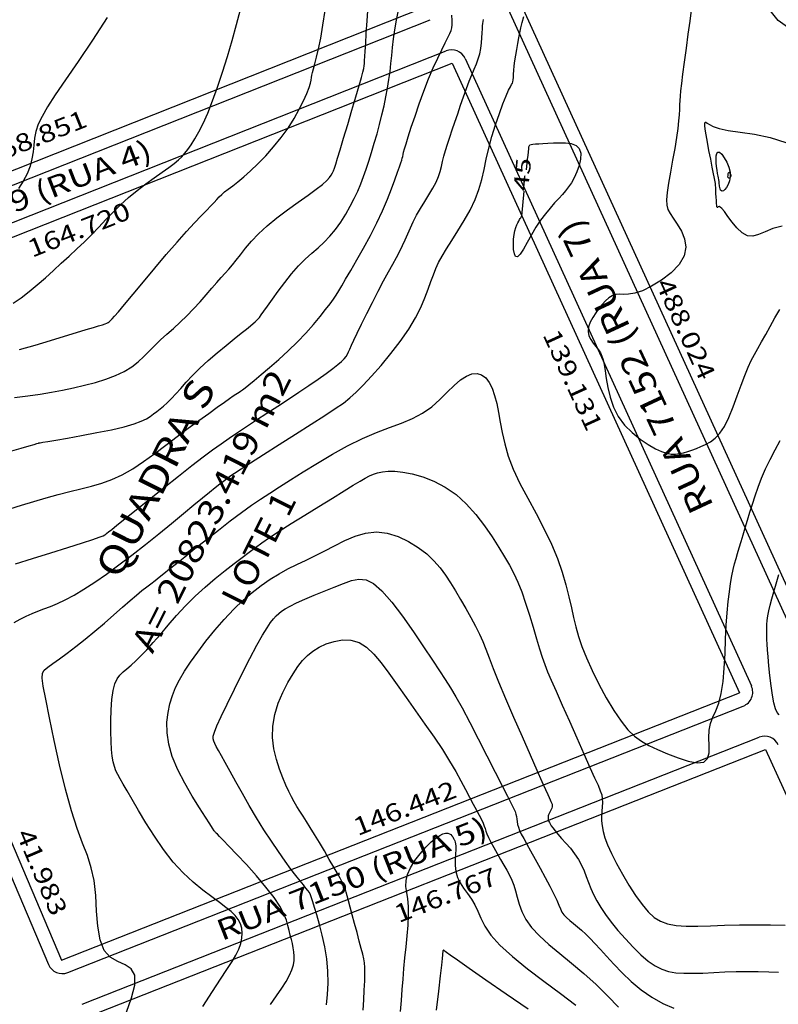
# Model space of a CAD drawing. Units: metres. Extents: x 186724 to 196474, y 1658184 to 1664325.
# Drawn here: x 187819 to 187972, y 1663742 to 1663940 of the extents above; entities that cross this region are included whole.
import ezdxf
from ezdxf.enums import TextEntityAlignment as Align

# ---------------------------------------------------------------- set-up
doc = ezdxf.new("R2010")
doc.units = ezdxf.units.M
doc.header["$MEASUREMENT"] = 0
for name, color, linetype in [('CURVAS', 7, 'Continuous'), ('MEDIDAS', 7, 'Continuous'), ('MF', 7, 'Continuous'), ('NQUADRAS', 7, 'Continuous'), ('NRUAS', 7, 'Continuous'), ('URB', 7, 'Continuous')]:
    doc.layers.add(name, color=color, linetype=linetype)
doc.styles.add('ITALICC', font='italicc')
doc.styles.add('ROMANS', font='romans')

# ---------------------------------------------------------------- blocks, each defined once
blk = doc.blocks.new('BLOCO262134')
at = {"layer": 'CURVAS', "color": 251, "linetype": 'Continuous', "flags": 128}
for points in [[(187818.057272, 1663883.363575), (187819.664545, 1663884.459108), (187821.27698, 1663885.710164), (187822.890815, 1663887.073468), (187824.502285, 1663888.505744), (187826.107627, 1663889.963718), (187827.702375, 1663891.412768), (187829.279246, 1663892.852892), (187830.830251, 1663894.292741), (187832.347403, 1663895.740967), (187833.822715, 1663897.206222), (187835.255611, 1663898.6934), (187836.675162, 1663900.192367), (187838.117851, 1663901.689231), (187839.620161, 1663903.1701), (187841.218575, 1663904.621084), (187842.928786, 1663906.026174), (187844.683337, 1663907.360904), (187846.393983, 1663908.598692), (187847.972476, 1663909.712954), (187849.330572, 1663910.677109), (187850.407505, 1663911.480422), (187851.25243, 1663912.175555), (187851.941986, 1663912.831019), (187852.55281, 1663913.515324), (187853.161537, 1663914.29698), (187853.831149, 1663915.240782), (187854.570001, 1663916.396659), (187855.372791, 1663917.810826), (187856.234218, 1663919.529497), (187857.14898, 1663921.598885), (187858.109171, 1663924.043978), (187859.096476, 1663926.804855), (187860.089972, 1663929.80037), (187861.06874, 1663932.949376), (187862.011858, 1663936.170726), (187862.902076, 1663939.376429), (187863.736829, 1663942.451115)], [(187836.955963, 1663940.786651), (187833.961424, 1663936.230506), (187831.074841, 1663931.980744), (187828.526034, 1663928.267489), (187826.494535, 1663925.257811), (187824.958726, 1663922.866577), (187823.846699, 1663920.945604), (187823.08655, 1663919.346706), (187822.606371, 1663917.9217), (187822.330612, 1663916.544002), (187822.169149, 1663915.173439), (187822.028214, 1663913.791435), (187821.814039, 1663912.379418), (187821.432857, 1663910.918815), (187820.819786, 1663909.404679), (187820.025492, 1663907.886582), (187819.129527, 1663906.427721)], [(187819.339077, 1663874.091702), (187822.468347, 1663874.971415), (187825.524981, 1663875.882187), (187828.349081, 1663876.751304), (187830.780752, 1663877.506051), (187832.700377, 1663878.091408), (187834.149462, 1663878.523137), (187835.209791, 1663878.834693), (187835.96315, 1663879.059531), (187836.491326, 1663879.231108), (187836.867554, 1663879.377942), (187837.130879, 1663879.508805), (187837.311793, 1663879.627533), (187837.440792, 1663879.737961), (187837.54837, 1663879.843926), (187837.677609, 1663879.970815), (187837.921936, 1663880.230228), (187838.387367, 1663880.75532), (187839.179917, 1663881.679243), (187840.405602, 1663883.135151), (187842.124344, 1663885.197149), (187844.211691, 1663887.703149), (187846.497099, 1663890.432017), (187848.810023, 1663893.162616), (187850.979919, 1663895.67381), (187852.868442, 1663897.790271), (187854.466041, 1663899.519895), (187855.795368, 1663900.916383), (187856.879071, 1663902.033437), (187857.7398, 1663902.924761), (187858.408448, 1663903.643003), (187858.948876, 1663904.236603), (187859.433188, 1663904.752948), (187859.933487, 1663905.239426), (187860.521879, 1663905.743423), (187861.257946, 1663906.310562), (187862.151196, 1663906.979402), (187863.198617, 1663907.786738), (187864.397198, 1663908.769366), (187865.743926, 1663909.964081), (187867.225197, 1663911.393208), (187868.785031, 1663913.021199), (187870.35686, 1663914.798034), (187871.874111, 1663916.673697), (187873.270215, 1663918.598169), (187874.489599, 1663920.517846), (187875.520689, 1663922.364782), (187876.362908, 1663924.067446), (187877.015682, 1663925.554307), (187877.478435, 1663926.753833), (187877.760521, 1663927.625024), (187877.911017, 1663928.249009), (187877.988931, 1663928.737446), (187878.053272, 1663929.201997), (187878.163046, 1663929.75432), (187878.364273, 1663930.497556), (187878.651027, 1663931.500769), (187879.004391, 1663932.8245), (187879.405449, 1663934.529294), (187879.835286, 1663936.675694), (187880.274803, 1663939.2809), (187880.704169, 1663942.188739)], [(187818.291187, 1663864.408355), (187821.000385, 1663864.739038), (187823.467296, 1663865.099277), (187825.765413, 1663865.492363), (187827.968233, 1663865.921588), (187830.149251, 1663866.390241), (187832.358517, 1663866.903275), (187834.552313, 1663867.47229), (187836.66348, 1663868.110545), (187838.624854, 1663868.831299), (187840.369276, 1663869.647813), (187841.853486, 1663870.567279), (187843.129838, 1663871.572614), (187844.274586, 1663872.640668), (187845.363988, 1663873.748291), (187846.474297, 1663874.872332), (187847.665304, 1663875.99695), (187848.93093, 1663877.135532), (187850.248629, 1663878.308774), (187851.595856, 1663879.537371), (187852.950067, 1663880.842019), (187854.288141, 1663882.229925), (187855.58466, 1663883.654338), (187856.813632, 1663885.055019), (187857.949062, 1663886.371727), (187858.964957, 1663887.544223), (187859.847591, 1663888.535306), (187860.6323, 1663889.399932), (187861.366685, 1663890.216096), (187862.098348, 1663891.061794), (187862.874891, 1663892.015021), (187863.743527, 1663893.136114), (187864.749912, 1663894.414777), (187865.939315, 1663895.823057), (187867.357001, 1663897.333), (187869.04824, 1663898.916653), (187871.024363, 1663900.540769), (187873.16096, 1663902.15093), (187875.299684, 1663903.687426), (187877.28219, 1663905.090544), (187878.95013, 1663906.300575), (187880.186316, 1663907.275452), (187881.038179, 1663908.043684), (187881.594309, 1663908.651424), (187881.943292, 1663909.144827), (187882.173719, 1663909.570045), (187882.366909, 1663909.988824), (187882.575118, 1663910.525271), (187882.843331, 1663911.319085), (187883.216534, 1663912.509966), (187883.739715, 1663914.237612), (187884.43675, 1663916.572234), (187885.247079, 1663919.306088), (187886.08903, 1663922.161939), (187886.880933, 1663924.862556), (187887.541119, 1663927.130704), (187888.008719, 1663928.763335), (187888.30608, 1663929.854136), (187888.476354, 1663930.570978), (187888.562691, 1663931.081733), (187888.608241, 1663931.554272), (187888.650233, 1663932.143575), (187888.702209, 1663932.953064), (187888.771791, 1663934.073265), (187888.8666, 1663935.59471), (187888.994256, 1663937.607926), (187889.156652, 1663940.161916), (187889.332771, 1663943.139566)], [(187817.275804, 1663853.577764), (187819.610538, 1663854.242375), (187821.237387, 1663854.707259), (187822.25542, 1663854.999594), (187822.813569, 1663855.161401), (187823.060765, 1663855.234701), (187823.145941, 1663855.261514), (187823.219998, 1663855.28151), (187823.441718, 1663855.324944), (187823.971851, 1663855.419721), (187824.971148, 1663855.593745), (187826.60036, 1663855.874918), (187828.944577, 1663856.280644), (187831.78625, 1663856.786321), (187834.832166, 1663857.356846), (187837.789115, 1663857.957115), (187840.363886, 1663858.552026), (187842.335165, 1663859.113686), (187843.76923, 1663859.643057), (187844.804253, 1663860.148311), (187845.57841, 1663860.63762), (187846.229873, 1663861.119156), (187846.875557, 1663861.605081), (187847.54734, 1663862.123509), (187848.255839, 1663862.706545), (187849.01167, 1663863.386292), (187849.825452, 1663864.194856), (187850.711284, 1663865.156472), (187851.697199, 1663866.263915), (187852.814712, 1663867.502089), (187854.095336, 1663868.855901), (187855.570588, 1663870.310257), (187857.247112, 1663871.840192), (187859.032073, 1663873.381263), (187860.807769, 1663874.859156), (187862.456496, 1663876.199556), (187863.86055, 1663877.328148), (187864.933015, 1663878.192352), (187865.710124, 1663878.826507), (187866.258898, 1663879.286688), (187866.646357, 1663879.628968), (187866.939523, 1663879.90942), (187867.203861, 1663880.18764), (187867.498623, 1663880.537315), (187867.881506, 1663881.035651), (187868.410208, 1663881.759859), (187869.142427, 1663882.787146), (187870.115836, 1663884.16026), (187871.288019, 1663885.784108), (187872.596538, 1663887.529134), (187873.978952, 1663889.265785), (187875.372824, 1663890.864505), (187876.726403, 1663892.232398), (187878.030704, 1663893.423198), (187879.287432, 1663894.527296), (187880.498291, 1663895.635083), (187881.664986, 1663896.836952), (187882.786586, 1663898.199311), (187883.851622, 1663899.692636), (187884.845988, 1663901.263423), (187885.75558, 1663902.858164), (187886.566292, 1663904.423355), (187887.270929, 1663905.921757), (187887.889941, 1663907.38121), (187888.450687, 1663908.84582), (187888.980525, 1663910.359696), (187889.506816, 1663911.966944), (187890.049717, 1663913.697936), (187890.600591, 1663915.528098), (187891.143597, 1663917.419119), (187891.662897, 1663919.332687), (187892.142652, 1663921.230493), (187892.569948, 1663923.080844), (187892.943573, 1663924.878531), (187893.265242, 1663926.624963), (187893.536666, 1663928.321549), (187893.759562, 1663929.969697), (187893.93989, 1663931.577239), (187894.100611, 1663933.177686), (187894.268934, 1663934.810974), (187894.472067, 1663936.517035), (187894.737218, 1663938.335804), (187895.080478, 1663940.284107), (187895.473457, 1663942.286345)], [(187817.368681, 1663842.060267), (187819.723837, 1663842.796873), (187822.166198, 1663843.541224), (187824.636861, 1663844.267395), (187827.076921, 1663844.94946), (187829.427474, 1663845.561492), (187831.646846, 1663846.09512), (187833.762294, 1663846.612184), (187835.818303, 1663847.192079), (187837.859361, 1663847.914197), (187839.929955, 1663848.857934), (187842.064183, 1663850.077698), (187844.25458, 1663851.527955), (187846.483296, 1663853.13819), (187848.732476, 1663854.837884), (187850.984269, 1663856.55652), (187853.211309, 1663858.227645), (187855.348179, 1663859.801072), (187857.31995, 1663861.230679), (187859.051692, 1663862.470342), (187860.468475, 1663863.473941), (187861.521149, 1663864.212747), (187862.263684, 1663864.727617), (187862.775826, 1663865.076802), (187863.137325, 1663865.318553), (187863.427929, 1663865.511122), (187863.726304, 1663865.713551), (187864.106788, 1663865.988044), (187864.642637, 1663866.397598), (187865.407107, 1663867.005206), (187866.473455, 1663867.873866), (187867.884915, 1663869.044763), (187869.564632, 1663870.471852), (187871.405729, 1663872.087278), (187873.30133, 1663873.823185), (187875.144558, 1663875.611719), (187876.843611, 1663877.38748), (187878.366987, 1663879.094883), (187879.698261, 1663880.680802), (187880.821004, 1663882.092108), (187881.718792, 1663883.275672), (187882.395697, 1663884.212493), (187882.937793, 1663885.020083), (187883.451655, 1663885.850077), (187884.043857, 1663886.854115), (187884.820973, 1663888.183834), (187885.85669, 1663889.946767), (187887.093143, 1663892.074038), (187888.439581, 1663894.452662), (187889.805252, 1663896.969659), (187891.099402, 1663899.512045), (187892.246904, 1663901.975205), (187893.235121, 1663904.28799), (187894.067038, 1663906.387619), (187894.745641, 1663908.211308), (187895.273916, 1663909.696276), (187895.659141, 1663910.804122), (187895.925758, 1663911.593976), (187896.102501, 1663912.149351), (187896.218103, 1663912.553758), (187896.301299, 1663912.89071), (187896.382255, 1663913.246523), (187896.49686, 1663913.718737), (187896.68244, 1663914.407694), (187896.976318, 1663915.413737), (187897.415816, 1663916.837211), (187898.025482, 1663918.736326), (187898.778754, 1663921.000767), (187899.636294, 1663923.478089), (187900.558765, 1663926.015843), (187901.506827, 1663928.461583), (187902.442261, 1663930.685665), (187903.331322, 1663932.649649), (187904.141385, 1663934.337899), (187904.839821, 1663935.734779), (187905.394005, 1663936.824653), (187905.78217, 1663937.616434), (187906.025981, 1663938.217245), (187906.157965, 1663938.758758), (187906.210647, 1663939.372646), (187906.216553, 1663940.190581), (187906.205036, 1663941.302906)], [(187818.495802, 1663831.014843), (187821.932912, 1663832.078305), (187825.574956, 1663833.209735), (187829.04107, 1663834.294337), (187831.950389, 1663835.217313), (187834.016973, 1663835.892508), (187835.334571, 1663836.348319), (187836.091852, 1663836.641784), (187836.477489, 1663836.829942), (187836.680151, 1663836.96983), (187836.880063, 1663837.127255), (187837.223658, 1663837.403095), (187837.848921, 1663837.906999), (187838.89384, 1663838.748615), (187840.496399, 1663840.037591), (187842.73245, 1663841.833179), (187845.429297, 1663843.993047), (187848.352109, 1663846.324467), (187851.266055, 1663848.634713), (187853.936304, 1663850.731056), (187856.189564, 1663852.469868), (187858.098703, 1663853.903918), (187859.798129, 1663855.135076), (187861.422246, 1663856.265211), (187863.105464, 1663857.396191), (187864.951961, 1663858.609382), (187866.94501, 1663859.90413), (187869.037657, 1663861.259281), (187871.182949, 1663862.653678), (187873.33393, 1663864.066165), (187875.441494, 1663865.472371), (187877.447924, 1663866.835062), (187879.293353, 1663868.113792), (187880.917911, 1663869.268112), (187882.26173, 1663870.257575), (187883.285146, 1663871.056111), (187884.029318, 1663871.695169), (187884.555612, 1663872.220573), (187884.925391, 1663872.67815), (187885.200019, 1663873.113727), (187885.43986, 1663873.579584), (187885.701264, 1663874.153833), (187886.03958, 1663874.921036), (187886.510157, 1663875.96576), (187887.168343, 1663877.37257), (187888.047603, 1663879.186576), (187889.093867, 1663881.295075), (187890.23118, 1663883.545906), (187891.383587, 1663885.786911), (187892.475135, 1663887.865931), (187893.445225, 1663889.666614), (187894.294696, 1663891.215845), (187895.03974, 1663892.576311), (187895.696552, 1663893.810705), (187896.281327, 1663894.981717), (187896.81361, 1663896.143895), (187897.326352, 1663897.319224), (187897.855852, 1663898.521548), (187898.438414, 1663899.764711), (187899.110338, 1663901.062556), (187899.89132, 1663902.419943), (187900.734634, 1663903.805799), (187901.576947, 1663905.180066), (187902.354929, 1663906.502686), (187903.005247, 1663907.733604), (187903.484141, 1663908.847381), (187903.826133, 1663909.877061), (187904.085317, 1663910.870309), (187904.315788, 1663911.874789), (187904.571639, 1663912.938164), (187904.896253, 1663914.100063), (187905.290175, 1663915.367973), (187905.743238, 1663916.741345), (187906.245276, 1663918.21963), (187906.786121, 1663919.802278), (187907.35524, 1663921.478608), (187907.940622, 1663923.197399), (187908.529891, 1663924.897297), (187909.110666, 1663926.516947), (187909.670571, 1663927.994997), (187910.197598, 1663929.289423), (187910.68122, 1663930.435528), (187911.111279, 1663931.487945), (187911.477618, 1663932.501309), (187911.770082, 1663933.530253), (187911.982949, 1663934.610917), (187912.128252, 1663935.70546), (187912.222459, 1663936.757549), (187912.28204, 1663937.710849), (187912.323464, 1663938.509025), (187912.361417, 1663939.117495), (187912.403462, 1663939.588678), (187912.455379, 1663939.996747), (187912.522949, 1663940.415873)], [(187818.211791, 1663819.173376), (187819.475318, 1663819.867338), (187820.669727, 1663820.463705), (187821.8335, 1663820.987301), (187823.005115, 1663821.462951), (187824.222689, 1663821.920933), (187825.522874, 1663822.413329), (187826.941961, 1663822.997675), (187828.516239, 1663823.731506), (187830.281998, 1663824.672357), (187832.264788, 1663825.863823), (187834.44721, 1663827.293739), (187836.801126, 1663828.935998), (187839.298397, 1663830.764494), (187841.910885, 1663832.75312), (187844.599547, 1663834.8649), (187847.281714, 1663837.019372), (187849.863815, 1663839.125204), (187852.252277, 1663841.091063), (187854.353525, 1663842.825619), (187856.098037, 1663844.259912), (187857.512484, 1663845.41448), (187858.647585, 1663846.332236), (187859.55406, 1663847.056092), (187860.28263, 1663847.628959), (187860.905696, 1663848.106454), (187861.582395, 1663848.595011), (187862.493542, 1663849.213769), (187863.819955, 1663850.081866), (187865.742452, 1663851.318442), (187868.362021, 1663852.991671), (187871.460326, 1663854.965881), (187874.739205, 1663857.054434), (187877.900493, 1663859.070696), (187880.646026, 1663860.82803), (187882.762907, 1663862.201226), (187884.379308, 1663863.310783), (187885.708668, 1663864.338624), (187886.964426, 1663865.466675), (187888.360021, 1663866.87686), (187890.049698, 1663868.699967), (187891.950927, 1663870.862237), (187893.921985, 1663873.238775), (187895.821147, 1663875.704686), (187897.506689, 1663878.135074), (187898.870543, 1663880.424051), (187899.939254, 1663882.54176), (187900.773021, 1663884.47735), (187901.432045, 1663886.219971), (187901.976525, 1663887.758773), (187902.466558, 1663889.10114), (187902.961825, 1663890.327405), (187903.521903, 1663891.536133), (187904.20637, 1663892.825892), (187905.074803, 1663894.29525), (187906.159428, 1663896.014195), (187907.383069, 1663897.938412), (187908.641197, 1663899.995008), (187909.829285, 1663902.11109), (187910.842803, 1663904.213765), (187911.608992, 1663906.250743), (187912.182166, 1663908.252151), (187912.648405, 1663910.268717), (187913.093791, 1663912.35117), (187913.604406, 1663914.55024), (187914.241823, 1663916.884749), (187914.969582, 1663919.245896), (187915.726714, 1663921.492975), (187916.452253, 1663923.48528), (187917.08523, 1663925.082103), (187917.578498, 1663926.188132), (187917.940199, 1663926.889632), (187918.192295, 1663927.318262), (187918.356748, 1663927.605681), (187918.455519, 1663927.883549), (187918.510321, 1663928.262183), (187918.541862, 1663928.766542), (187918.570599, 1663929.400242), (187918.616991, 1663930.166901), (187918.701496, 1663931.070134), (187918.838474, 1663932.105055), (187919.017904, 1663933.232757), (187919.223669, 1663934.405827), (187919.439651, 1663935.576855), (187919.649733, 1663936.698429), (187919.846312, 1663937.743076), (187920.055846, 1663938.763081), (187920.313308, 1663939.830668), (187920.653671, 1663941.018062)], [(187954.26369, 1663942.276012), (187953.981377, 1663940.101534), (187953.627842, 1663937.463094), (187953.243894, 1663934.627327), (187952.870346, 1663931.860868), (187952.548007, 1663929.430355), (187952.308083, 1663927.535207), (187952.143364, 1663926.105991), (187952.037033, 1663925.006058), (187951.972277, 1663924.09876), (187951.932279, 1663923.247447), (187951.89871, 1663922.328372), (187951.847177, 1663921.269382), (187951.751775, 1663920.011228), (187951.586597, 1663918.494658), (187951.325737, 1663916.66042), (187950.957186, 1663914.488897), (187950.524534, 1663912.119003), (187950.085267, 1663909.729284), (187949.696874, 1663907.498288), (187949.416841, 1663905.604562), (187949.294701, 1663904.170667), (187949.348158, 1663903.095223), (187949.586963, 1663902.220866), (187950.020865, 1663901.39023), (187950.659615, 1663900.44595), (187951.477942, 1663899.26572), (187952.310505, 1663897.867461), (187952.956941, 1663896.304154), (187953.216889, 1663894.628779), (187952.889987, 1663892.894318), (187951.848053, 1663891.15936), (187950.251622, 1663889.504936), (187948.33341, 1663888.017685), (187946.32613, 1663886.784248), (187944.462498, 1663885.891265), (187942.924691, 1663885.389748), (187941.692736, 1663885.188198), (187940.696125, 1663885.159487), (187939.864348, 1663885.17649), (187939.126894, 1663885.112077), (187938.424069, 1663884.864776), (187937.739428, 1663884.435717), (187937.067342, 1663883.851685), (187936.402182, 1663883.139465), (187935.738318, 1663882.32584), (187935.080714, 1663881.437787), (187934.476712, 1663880.503043), (187933.984247, 1663879.549539), (187933.661255, 1663878.605205), (187933.565671, 1663877.697971), (187933.732246, 1663876.850287), (187934.102986, 1663876.062685), (187934.596713, 1663875.330219), (187935.132247, 1663874.647942), (187935.62841, 1663874.010907), (187936.022327, 1663873.40186), (187936.32434, 1663872.754318), (187936.563096, 1663871.989494), (187936.767242, 1663871.028597), (187936.965424, 1663869.792839), (187937.192249, 1663868.234489), (187937.506168, 1663866.430057), (187937.971592, 1663864.487109), (187938.652932, 1663862.513213), (187939.6146, 1663860.615936), (187940.890475, 1663858.887602), (187942.392322, 1663857.359561), (187944.001374, 1663856.04792), (187945.598863, 1663854.968784), (187947.066023, 1663854.138261), (187948.313034, 1663853.563363), (187949.36587, 1663853.214728), (187950.279449, 1663853.053902), (187951.108694, 1663853.042428), (187951.908523, 1663853.141853), (187952.724646, 1663853.318559), (187953.565931, 1663853.558292), (187954.432036, 1663853.851633), (187955.322616, 1663854.189167), (187956.23733, 1663854.561477), (187957.1741, 1663854.975205), (187958.123918, 1663855.50123), (187959.07604, 1663856.226487), (187960.019723, 1663857.237915), (187960.944224, 1663858.62245), (187961.839764, 1663860.424495), (187962.700428, 1663862.51832), (187963.521264, 1663864.735661), (187964.29732, 1663866.908256), (187965.023645, 1663868.867839), (187965.700765, 1663870.494232), (187966.351117, 1663871.859592), (187967.002617, 1663873.084161), (187967.683178, 1663874.288181), (187968.420717, 1663875.591894), (187969.236863, 1663877.083275), (187970.128109, 1663878.72124), (187971.084661, 1663880.432436), (187972.096727, 1663882.143514)], [(187975.678458, 1663937.368325), (187971.723279, 1663940.187944), (187969.88125, 1663942.586532)], [(187840.786585, 1663740.866616), (187841.834654, 1663743.757226), (187842.454613, 1663746.316665), (187842.466201, 1663748.305759), (187841.762749, 1663749.580827), (187840.53194, 1663750.380146), (187839.03505, 1663751.037484), (187837.53335, 1663751.88661), (187836.288117, 1663753.261291), (187835.490584, 1663755.396089), (187835.051838, 1663758.128744), (187834.812924, 1663761.197792), (187834.614889, 1663764.341766), (187834.29878, 1663767.299203), (187833.740421, 1663769.898119), (187832.954743, 1663772.324468), (187831.991453, 1663774.853685), (187830.90026, 1663777.761207), (187829.730871, 1663781.322468), (187828.534084, 1663785.694402), (187827.365051, 1663790.559926), (187826.280015, 1663795.483455), (187825.335217, 1663800.029403), (187824.586899, 1663803.762184), (187824.085029, 1663806.36798), (187823.854475, 1663808.020034), (187823.91383, 1663809.013359), (187824.281689, 1663809.642966), (187824.976644, 1663810.203867), (187826.005074, 1663810.939159), (187827.32449, 1663811.884285), (187828.88019, 1663813.022772), (187830.617469, 1663814.338151), (187832.481625, 1663815.813948), (187834.415814, 1663817.42249), (187836.354627, 1663819.091295), (187838.230519, 1663820.736677), (187839.97594, 1663822.274951), (187841.523344, 1663823.622434), (187842.82613, 1663824.719872), (187843.921487, 1663825.605748), (187844.867552, 1663826.342978), (187845.72246, 1663826.994478), (187846.544348, 1663827.623164), (187847.393907, 1663828.290335), (187848.34205, 1663829.050831), (187849.462243, 1663829.957874), (187850.827955, 1663831.064686), (187852.512651, 1663832.424492), (187854.554754, 1663834.061993), (187856.852497, 1663835.88781), (187859.269069, 1663837.784045), (187861.667659, 1663839.632799), (187863.911455, 1663841.316173), (187865.909439, 1663842.754108), (187867.753771, 1663844.017915), (187869.582405, 1663845.216741), (187871.533294, 1663846.459737), (187873.744393, 1663847.856053), (187876.311056, 1663849.476837), (187879.158238, 1663851.241231), (187882.168294, 1663853.030375), (187885.223581, 1663854.725412), (187888.206454, 1663856.20748), (187891.018374, 1663857.397718), (187893.637226, 1663858.37724), (187896.059999, 1663859.267159), (187898.283683, 1663860.188587), (187900.305267, 1663861.262635), (187902.126767, 1663862.568881), (187903.770298, 1663864.020755), (187905.263001, 1663865.490153), (187906.632017, 1663866.848971), (187907.904487, 1663867.969104), (187909.101246, 1663868.745418), (187910.217903, 1663869.164654), (187911.243763, 1663869.236523), (187912.168128, 1663868.970735), (187912.980303, 1663868.377001), (187913.674185, 1663867.469656), (187914.262043, 1663866.28153), (187914.760742, 1663864.850077), (187915.187143, 1663863.21275), (187915.558111, 1663861.407003), (187915.901281, 1663859.461083), (187916.287377, 1663857.366409), (187916.797896, 1663855.10519), (187917.514335, 1663852.659639), (187918.51819, 1663850.011966), (187919.85502, 1663847.159167), (187921.426621, 1663844.157385), (187923.098853, 1663841.077545), (187924.737573, 1663837.990576), (187926.20864, 1663834.967405), (187927.408623, 1663832.06999), (187928.356935, 1663829.324419), (187929.103697, 1663826.747812), (187929.699034, 1663824.357288), (187930.193067, 1663822.169968), (187930.638586, 1663820.180923), (187931.099049, 1663818.297037), (187931.64058, 1663816.40315), (187932.329301, 1663814.384097), (187933.231339, 1663812.124716), (187934.388275, 1663809.558976), (187935.743535, 1663806.817369), (187937.216002, 1663804.079522), (187938.724561, 1663801.525059), (187940.188094, 1663799.333603), (187941.553594, 1663797.633321), (187942.880484, 1663796.346542), (187944.256294, 1663795.344133), (187945.768555, 1663794.496966), (187947.504797, 1663793.675908), (187949.506152, 1663792.797377), (187951.628157, 1663791.959979), (187953.679948, 1663791.307868), (187955.470663, 1663790.985197), (187956.809439, 1663791.136121), (187957.568157, 1663791.85275), (187957.869675, 1663793.019021), (187957.899593, 1663794.466829), (187957.843514, 1663796.028067), (187957.887036, 1663797.53463), (187958.169612, 1663798.870915), (187958.646091, 1663800.13133), (187959.22517, 1663801.462788), (187959.815549, 1663803.012201), (187960.325925, 1663804.926481), (187960.687693, 1663807.300827), (187960.923028, 1663810.023596), (187961.0768, 1663812.931431), (187961.193879, 1663815.860975), (187961.319136, 1663818.648872), (187961.48807, 1663821.162162), (187961.698687, 1663823.389468), (187961.939627, 1663825.349812), (187962.199524, 1663827.062213), (187962.467015, 1663828.545692), (187962.734022, 1663829.827442), (187963.005595, 1663830.967347), (187963.290071, 1663832.033466), (187963.595786, 1663833.093855), (187963.931077, 1663834.216574), (187964.302156, 1663835.455446), (187964.70675, 1663836.807368), (187965.140461, 1663838.255001), (187965.598892, 1663839.781008), (187966.077648, 1663841.368052), (187966.577073, 1663843.002487), (187967.116482, 1663844.685445), (187967.719932, 1663846.421745), (187968.41148, 1663848.216211), (187969.215183, 1663850.073665), (187970.140383, 1663851.988344), (187971.13756, 1663853.912148), (187972.142476, 1663855.786392)], [(187959.158835, 1663907.456519), (187958.509055, 1663910.695242), (187958.186544, 1663912.321473), (187957.847299, 1663914.06558), (187957.528722, 1663915.75858), (187957.268216, 1663917.231489), (187957.095969, 1663918.350584), (187957.013321, 1663919.123193), (187957.0144, 1663919.591902), (187957.093331, 1663919.7993), (187957.244243, 1663919.787975), (187957.483615, 1663919.601867), (187957.917347, 1663919.290325), (187958.673688, 1663918.904051), (187959.880891, 1663918.493745), (187961.667206, 1663918.110109), (187964.100712, 1663917.769491), (187967.008791, 1663917.350827), (187970.15865, 1663916.6987), (187973.317499, 1663915.657695)], [(187972.562926, 1663898.897874), (187970.690625, 1663898.3737), (187969.136024, 1663897.745819), (187967.81821, 1663897.184232), (187966.656268, 1663896.858944), (187965.569283, 1663896.939958), (187964.496535, 1663897.536541), (187963.458084, 1663898.51501), (187962.494183, 1663899.680946), (187961.645088, 1663900.839931), (187960.95105, 1663901.797543), (187960.439617, 1663902.406532), (187960.087497, 1663902.708316), (187959.858692, 1663902.791481), (187959.717202, 1663902.744612), (187959.627029, 1663902.656296), (187959.557632, 1663902.604933), (187959.500313, 1663902.628187), (187959.451829, 1663902.753537), (187959.408941, 1663903.008461), (187959.368406, 1663903.420438), (187959.32784, 1663903.99981), (187959.288271, 1663904.688367), (187959.251582, 1663905.410764), (187959.219657, 1663906.091654), (187959.194379, 1663906.655692), (187959.177034, 1663907.046496), (187959.166513, 1663907.28354), (187959.16111, 1663907.405266), (187959.15912, 1663907.450112), (187959.158835, 1663907.456519), (187959.158835, 1663907.456519)], [(187856.149664, 1663742.015022), (187858.069464, 1663745.04258), (187859.685188, 1663747.50072), (187860.990735, 1663749.458815), (187862.019746, 1663751.035736), (187862.805864, 1663752.350353), (187863.382729, 1663753.521534), (187863.779052, 1663754.646255), (187864.003823, 1663755.733906), (187864.061098, 1663756.771985), (187863.954937, 1663757.747988), (187863.689398, 1663758.64941), (187863.263595, 1663759.474267), (187862.656873, 1663760.262649), (187861.843632, 1663761.065165), (187860.798274, 1663761.932423), (187859.495199, 1663762.915031), (187857.924687, 1663764.061336), (187856.140534, 1663765.410624), (187854.212413, 1663766.99992), (187852.209999, 1663768.866248), (187850.202965, 1663771.046632), (187848.256186, 1663773.543402), (187846.415334, 1663776.220111), (187844.721285, 1663778.905619), (187843.21491, 1663781.428786), (187841.937084, 1663783.61847), (187840.914858, 1663785.350193), (187840.119993, 1663786.686122), (187839.510431, 1663787.735087), (187839.044112, 1663788.605916), (187838.678975, 1663789.40744), (187838.379353, 1663790.241328), (187838.135145, 1663791.180616), (187837.942639, 1663792.291181), (187837.798126, 1663793.638899), (187837.697896, 1663795.289648), (187837.641153, 1663797.270331), (187837.638757, 1663799.451964), (187837.704485, 1663801.66659), (187837.852112, 1663803.74625), (187838.095412, 1663805.522988), (187838.445274, 1663806.876185), (187838.901035, 1663807.874578), (187839.459143, 1663808.634244), (187840.11605, 1663809.271259), (187840.868204, 1663809.901698), (187841.714113, 1663810.626714), (187842.660524, 1663811.487758), (187843.71624, 1663812.511357), (187844.890065, 1663813.724038), (187846.190804, 1663815.152327), (187847.624732, 1663816.806947), (187849.188021, 1663818.635401), (187850.874312, 1663820.569386), (187852.677247, 1663822.5406), (187854.590471, 1663824.48074), (187856.595486, 1663826.329247), (187858.625243, 1663828.056519), (187860.600552, 1663829.640697), (187862.442226, 1663831.059923), (187864.071074, 1663832.292337), (187865.449556, 1663833.337216), (187866.706717, 1663834.278375), (187868.013249, 1663835.220765), (187869.539846, 1663836.269337), (187871.457199, 1663837.529043), (187873.869204, 1663839.064883), (187876.612559, 1663840.782054), (187879.457168, 1663842.545804), (187882.17293, 1663844.22138), (187884.529748, 1663845.674029), (187886.35788, 1663846.802065), (187887.72901, 1663847.636068), (187888.775179, 1663848.239685), (187889.62843, 1663848.676562), (187890.420802, 1663849.010346), (187891.270219, 1663849.289137), (187892.238128, 1663849.498858), (187893.371859, 1663849.609883), (187894.718741, 1663849.592589), (187896.326105, 1663849.41735), (187898.218044, 1663849.052726), (187900.325718, 1663848.460002), (187902.557054, 1663847.59865), (187904.819975, 1663846.428137), (187907.022407, 1663844.907933), (187909.085948, 1663843.026657), (187910.986883, 1663840.889519), (187912.715173, 1663838.630879), (187914.260774, 1663836.385097), (187915.613647, 1663834.286533), (187916.772521, 1663832.42672), (187917.771203, 1663830.725884), (187918.652273, 1663829.061423), (187919.458311, 1663827.310737), (187920.231895, 1663825.351224), (187921.005088, 1663823.106302), (187921.767884, 1663820.683451), (187922.499761, 1663818.236173), (187923.180197, 1663815.917965), (187923.788668, 1663813.882328), (187924.321415, 1663812.219236), (187924.84172, 1663810.764566), (187925.429629, 1663809.290672), (187926.165186, 1663807.569904), (187927.128436, 1663805.374616), (187928.36551, 1663802.563079), (187929.786877, 1663799.337242), (187931.269091, 1663795.984972), (187932.688707, 1663792.794137), (187933.922279, 1663790.052604), (187934.873816, 1663787.973355), (187935.557148, 1663786.469832), (187936.013558, 1663785.380588), (187936.284329, 1663784.544178), (187936.410747, 1663783.799158), (187936.433642, 1663783.012327), (187936.392036, 1663782.163465), (187936.324501, 1663781.260598), (187936.269607, 1663780.31175), (187936.265925, 1663779.324947), (187936.351087, 1663778.297421), (187936.558978, 1663777.183236), (187936.922544, 1663775.925665), (187937.474732, 1663774.467977), (187938.248488, 1663772.753445), (187939.259163, 1663770.758502), (187940.45173, 1663768.592224), (187941.753566, 1663766.396849), (187943.092048, 1663764.314615), (187944.394552, 1663762.487759), (187945.615754, 1663761.027483), (187946.819517, 1663759.920846), (187948.097003, 1663759.12387), (187949.539374, 1663758.592577), (187951.23779, 1663758.282989), (187953.261219, 1663758.15023), (187955.589843, 1663758.145826), (187958.181649, 1663758.220405), (187960.994626, 1663758.324597), (187963.98676, 1663758.409027), (187967.098367, 1663758.435279), (187970.199076, 1663758.408748), (187973.140841, 1663758.345781)], [(187971.915463, 1663800.608393), (187971.575944, 1663801.105349), (187971.226832, 1663801.872075), (187970.890531, 1663803.015212), (187970.58585, 1663804.594761), (187970.317222, 1663806.484179), (187970.085488, 1663808.510282), (187969.891489, 1663810.499887), (187969.736064, 1663812.279813), (187969.61907, 1663813.719254), (187969.536424, 1663814.856925), (187969.483058, 1663815.773913), (187969.453905, 1663816.551311), (187969.443897, 1663817.270208), (187969.450887, 1663818.001388), (187969.484411, 1663818.774409), (187969.556925, 1663819.608519), (187969.680885, 1663820.52297), (187969.868749, 1663821.537012), (187970.130533, 1663822.67022), (187970.466505, 1663823.943479), (187970.874492, 1663825.377998), (187971.352321, 1663826.994988), (187971.897821, 1663828.815657)], [(187921.183727, 1663910.192898), (187921.332506, 1663911.618418), (187921.406914, 1663912.328873), (187921.486189, 1663913.0814), (187921.562292, 1663913.796658), (187921.627183, 1663914.395307), (187921.680478, 1663914.817966), (187921.752414, 1663915.08511), (187921.880884, 1663915.237171), (187922.103782, 1663915.314587), (187922.459001, 1663915.357791), (187922.976641, 1663915.400268), (187923.655632, 1663915.447695), (187924.487113, 1663915.498802), (187925.462221, 1663915.552316), (187926.572093, 1663915.606964), (187927.791566, 1663915.650431), (187929.030271, 1663915.626229), (187930.181537, 1663915.466827), (187931.138695, 1663915.104695), (187931.795075, 1663914.4723), (187932.075422, 1663913.531796), (187932.030156, 1663912.364077), (187931.741113, 1663911.079718), (187931.290129, 1663909.789297), (187930.759039, 1663908.603392), (187930.212725, 1663907.603136), (187929.648252, 1663906.751895), (187929.045732, 1663905.983591), (187928.385275, 1663905.232148), (187927.646993, 1663904.431488), (187926.818917, 1663903.525646), (187925.920764, 1663902.499107), (187924.980169, 1663901.346467), (187924.024771, 1663900.062324), (187923.082204, 1663898.641273), (187922.179007, 1663897.105104), (187921.337317, 1663895.584374), (187920.578171, 1663894.236836), (187919.922608, 1663893.220238), (187919.391665, 1663892.692331), (187919.000292, 1663892.75771), (187918.73908, 1663893.308339), (187918.592532, 1663894.183029), (187918.545153, 1663895.220589), (187918.581446, 1663896.259827), (187918.685529, 1663897.169154), (187918.839983, 1663897.935383), (187919.027006, 1663898.574928), (187919.228795, 1663899.104204), (187919.427545, 1663899.539623), (187919.608188, 1663899.896111), (187919.766591, 1663900.182631), (187919.901353, 1663900.406657), (187920.011076, 1663900.575663), (187920.094359, 1663900.697124), (187920.150964, 1663900.778603), (187920.185299, 1663900.828024), (187920.20293, 1663900.853403), (187920.209426, 1663900.862753), (187920.210354, 1663900.864089), (187920.210354, 1663900.864089)], [(187959.894278, 1663907.825506), (187959.677931, 1663908.909249), (187959.572147, 1663909.480506), (187959.463733, 1663910.141076), (187959.366631, 1663910.859644), (187959.294782, 1663911.604892), (187959.26322, 1663912.338141), (187959.291349, 1663912.991264), (187959.399664, 1663913.488772), (187959.608663, 1663913.755176), (187959.93884, 1663913.714986), (187960.394425, 1663913.320497), (187960.91457, 1663912.635137), (187961.422162, 1663911.750118), (187961.840087, 1663910.756653), (187962.091229, 1663909.745952), (187962.121504, 1663908.797995), (187961.968941, 1663907.947827), (187961.694598, 1663907.219258), (187961.359532, 1663906.6361), (187961.024802, 1663906.222166), (187960.740219, 1663905.991923), (187960.510612, 1663905.922473), (187960.329561, 1663905.981573), (187960.190649, 1663906.136984), (187960.087457, 1663906.356462), (187960.013754, 1663906.609944), (187959.964061, 1663906.876073), (187959.933087, 1663907.135672), (187959.915539, 1663907.369562), (187959.906126, 1663907.558564), (187959.900345, 1663907.688832), (187959.896838, 1663907.767847), (187959.895037, 1663907.808422), (187959.894373, 1663907.823371), (187959.894278, 1663907.825506), (187959.894278, 1663907.825506)], [(187961.646507, 1663908.70507), (187961.670594, 1663909.097635), (187961.688237, 1663909.284165), (187961.716971, 1663909.465493), (187961.760709, 1663909.611277), (187961.823361, 1663909.691175), (187961.906015, 1663909.683539), (187961.998463, 1663909.601488), (187962.087674, 1663909.466836), (187962.160617, 1663909.301397), (187962.204263, 1663909.126983), (187962.209266, 1663908.962715), (187962.181025, 1663908.816932), (187962.128629, 1663908.695283), (187962.061163, 1663908.603416), (187961.987713, 1663908.546977), (187961.916186, 1663908.528865), (187961.849768, 1663908.540981), (187961.790463, 1663908.572474), (187961.740279, 1663908.612495), (187961.70122, 1663908.650196), (187961.67452, 1663908.676975), (187961.658325, 1663908.693218), (187961.650009, 1663908.701558), (187961.646945, 1663908.704631), (187961.646507, 1663908.70507), (187961.646507, 1663908.70507)], [(187920.210354, 1663900.864089), (187920.734026, 1663905.882962)], [(187869.730278, 1663742.413297), (187870.9417, 1663744.165245), (187871.993189, 1663745.70331), (187872.868388, 1663747.059791), (187873.550944, 1663748.266985), (187874.03207, 1663749.355438), (187874.333261, 1663750.348694), (187874.483583, 1663751.268547), (187874.5121, 1663752.13679), (187874.447878, 1663752.975217), (187874.3178, 1663753.804108), (187874.140025, 1663754.637701), (187873.930532, 1663755.488721), (187873.705297, 1663756.369891), (187873.4803, 1663757.293937), (187873.251854, 1663758.281037), (187872.937619, 1663759.381179), (187872.435593, 1663760.651803), (187871.643771, 1663762.150351), (187870.460151, 1663763.934263), (187868.833045, 1663766.021841), (187866.912026, 1663768.274836), (187864.896986, 1663770.51586), (187862.987813, 1663772.567522), (187861.384397, 1663774.252435), (187860.236792, 1663775.44119), (187859.495705, 1663776.196291), (187859.062007, 1663776.628225), (187858.836569, 1663776.847476), (187858.720264, 1663776.964529), (187858.616983, 1663777.091172), (187858.442715, 1663777.344402), (187858.116467, 1663777.842518), (187857.55725, 1663778.703819), (187856.684073, 1663780.046607), (187855.457635, 1663781.942359), (187854.005401, 1663784.275279), (187852.496522, 1663786.882749), (187851.100155, 1663789.602152), (187849.985451, 1663792.27087), (187849.281476, 1663794.755882), (187848.956933, 1663797.042549), (187848.940438, 1663799.145831), (187849.160604, 1663801.080686), (187849.546047, 1663802.862071), (187850.042946, 1663804.514769), (187850.667736, 1663806.102857), (187851.45442, 1663807.700235), (187852.436998, 1663809.380803), (187853.649472, 1663811.218463), (187855.109922, 1663813.259123), (187856.77275, 1663815.436729), (187858.576439, 1663817.657232), (187860.459471, 1663819.826585), (187862.360327, 1663821.850743), (187864.229317, 1663823.655414), (187866.064059, 1663825.245334), (187867.873997, 1663826.644995), (187869.668575, 1663827.878888), (187871.457239, 1663828.971505), (187873.249618, 1663829.950744), (187875.056083, 1663830.858124), (187876.887186, 1663831.738571), (187878.753484, 1663832.63701), (187880.665531, 1663833.598366), (187882.631711, 1663834.639347), (187884.651728, 1663835.663793), (187886.723112, 1663836.547328), (187888.843398, 1663837.165575), (187891.010118, 1663837.394155), (187893.210233, 1663837.145752), (187895.388427, 1663836.481289), (187897.478811, 1663835.498746), (187899.415498, 1663834.296107), (187901.132601, 1663832.971353), (187902.586578, 1663831.60326), (187903.823281, 1663830.19378), (187904.910908, 1663828.725662), (187905.917656, 1663827.181652), (187906.911724, 1663825.544497), (187907.942519, 1663823.80892), (187908.984279, 1663822.01755), (187909.992452, 1663820.224993), (187910.922486, 1663818.485855), (187911.729829, 1663816.85474), (187912.395389, 1663815.34666), (187913.001917, 1663813.818244), (187913.657627, 1663812.086529), (187914.47073, 1663809.96855), (187915.549439, 1663807.281343), (187916.958389, 1663803.926928), (187918.587904, 1663800.147271), (187920.284731, 1663796.269319), (187921.895615, 1663792.620022), (187923.267303, 1663789.526329), (187924.284559, 1663787.233092), (187924.984216, 1663785.656769), (187925.441125, 1663784.631717), (187925.730136, 1663783.992297), (187925.926101, 1663783.572868), (187926.089646, 1663783.233233), (187926.224499, 1663782.934967), (187926.320165, 1663782.665089), (187926.366149, 1663782.410618), (187926.351954, 1663782.158573), (187926.272618, 1663781.898658), (187926.145311, 1663781.631314), (187925.992736, 1663781.359669), (187925.837595, 1663781.08685), (187925.702591, 1663780.815984), (187925.605481, 1663780.550874), (187925.544235, 1663780.29803), (187925.511877, 1663780.064638), (187925.50143, 1663779.857886), (187925.50592, 1663779.684958), (187925.520592, 1663779.548099), (187925.54958, 1663779.429778), (187925.59924, 1663779.307521), (187925.675927, 1663779.158855), (187925.785999, 1663778.961307), (187925.93931, 1663778.693778), (187926.159714, 1663778.340678), (187926.474562, 1663777.887789), (187926.911207, 1663777.320894), (187927.497002, 1663776.62578), (187928.243321, 1663775.795041), (187929.097624, 1663774.848534), (187929.991393, 1663773.812925), (187930.856111, 1663772.714881), (187931.623259, 1663771.581072), (187932.244264, 1663770.433405), (187932.750323, 1663769.274757), (187933.192576, 1663768.103245), (187933.622165, 1663766.916986), (187934.090232, 1663765.714097), (187934.643324, 1663764.48905), (187935.309622, 1663763.221734), (187936.112715, 1663761.888391), (187937.07619, 1663760.465265), (187938.223637, 1663758.928598), (187939.563465, 1663757.274113), (187941.043369, 1663755.575447), (187942.595865, 1663753.925715), (187944.15347, 1663752.418032), (187945.6487, 1663751.145516), (187947.03771, 1663750.178155), (187948.371206, 1663749.493432), (187949.72353, 1663749.045704), (187951.169028, 1663748.789329), (187952.782042, 1663748.678664), (187954.615655, 1663748.670527), (187956.637909, 1663748.731591), (187958.795582, 1663748.830988), (187961.035454, 1663748.937854), (187963.304305, 1663749.021322), (187965.552461, 1663749.056853), (187967.744436, 1663749.045217), (187969.848289, 1663748.993511), (187971.832081, 1663748.908832)], [(187880.978805, 1663742.306924), (187881.196366, 1663744.382021), (187881.295141, 1663746.668904), (187881.25147, 1663749.089007), (187881.041695, 1663751.563765), (187880.657326, 1663754.014022), (187880.150546, 1663756.35827), (187879.588707, 1663758.514409), (187879.039161, 1663760.400341), (187878.56926, 1663761.933968), (187878.226304, 1663763.064166), (187877.977384, 1663763.863714), (187877.76954, 1663764.436365), (187877.549813, 1663764.885874), (187877.265241, 1663765.315993), (187876.86942, 1663765.821045), (187876.342158, 1663766.457625), (187875.669822, 1663767.272897), (187874.838776, 1663768.314023), (187873.835384, 1663769.628168), (187872.655509, 1663771.246367), (187871.333001, 1663773.135144), (187869.911209, 1663775.244895), (187868.433479, 1663777.526016), (187866.94316, 1663779.928905), (187865.482334, 1663782.395942), (187864.088018, 1663784.837453), (187862.795964, 1663787.155751), (187861.641924, 1663789.253148), (187860.661649, 1663791.031955), (187859.880566, 1663792.423274), (187859.282794, 1663793.47337), (187858.84213, 1663794.257297), (187858.532368, 1663794.850109), (187858.327304, 1663795.326861), (187858.215671, 1663795.776134), (187858.245963, 1663796.340629), (187858.48161, 1663797.176571), (187858.986044, 1663798.440187), (187859.822696, 1663800.287705), (187861.021401, 1663802.802213), (187862.477609, 1663805.774247), (187864.053174, 1663808.921204), (187865.609947, 1663811.960482), (187867.009783, 1663814.609477), (187868.147003, 1663816.652973), (187869.045805, 1663818.14529), (187869.762855, 1663819.208132), (187870.354819, 1663819.963206), (187870.878363, 1663820.532217), (187871.39428, 1663821.023084), (187871.979874, 1663821.488575), (187872.716575, 1663821.967674), (187873.685812, 1663822.499365), (187874.969016, 1663823.122629), (187876.611423, 1663823.860976), (187878.513498, 1663824.676024), (187880.539511, 1663825.513916), (187882.553733, 1663826.320796), (187884.420433, 1663827.042806), (187886.04665, 1663827.610464), (187887.510481, 1663827.891784), (187888.932794, 1663827.739151), (187890.434452, 1663827.004952), (187892.136322, 1663825.541573), (187894.114563, 1663823.277259), (187896.266509, 1663820.443686), (187898.444787, 1663817.348388), (187900.502025, 1663814.298902), (187902.29085, 1663811.60276), (187903.71332, 1663809.470074), (187904.869205, 1663807.721259), (187905.907705, 1663806.079305), (187906.978019, 1663804.267204), (187908.229349, 1663802.007946), (187909.762026, 1663799.120863), (187911.480914, 1663795.810642), (187913.242011, 1663792.37831), (187914.901313, 1663789.124895), (187916.314818, 1663786.351423), (187917.373595, 1663784.282616), (187918.109012, 1663782.837963), (187918.587509, 1663781.860652), (187918.875526, 1663781.193866), (187919.039504, 1663780.68079), (187919.13965, 1663780.189335), (187919.211237, 1663779.686313), (187919.283305, 1663779.163261), (187919.384896, 1663778.611718), (187919.545047, 1663778.023221), (187919.7908, 1663777.381781), (187920.141191, 1663776.641299), (187920.613253, 1663775.748149), (187921.224025, 1663774.648704), (187921.990539, 1663773.289337), (187922.913214, 1663771.647492), (187923.925988, 1663769.824884), (187924.946182, 1663767.954298), (187925.891115, 1663766.168518), (187926.678109, 1663764.600329), (187927.251319, 1663763.348501), (187927.662243, 1663762.375747), (187927.989216, 1663761.610764), (187928.310572, 1663760.982252), (187928.704645, 1663760.418907), (187929.231656, 1663759.859325), (187929.879368, 1663759.281685), (187930.617429, 1663758.674062), (187931.41549, 1663758.024532), (187932.2432, 1663757.32117), (187933.082374, 1663756.548324), (187933.963501, 1663755.675428), (187934.929233, 1663754.66819), (187936.022225, 1663753.492314), (187937.28513, 1663752.113507), (187938.750128, 1663750.520562), (187940.407491, 1663748.794611), (187942.237021, 1663747.039873), (187944.218516, 1663745.360565), (187946.331774, 1663743.860906), (187948.546931, 1663742.623315), (187950.79546, 1663741.643008)], [(187888.332549, 1663741.260149), (187888.466158, 1663743.321371), (187888.585059, 1663745.313999), (187888.676131, 1663747.127578), (187888.726251, 1663748.651653), (187888.722985, 1663749.820424), (187888.656643, 1663750.746697), (187888.518225, 1663751.587934), (187888.298729, 1663752.501595), (187887.989155, 1663753.645141), (187887.588301, 1663755.125454), (187887.126174, 1663756.847102), (187886.640579, 1663758.664077), (187886.169324, 1663760.430367), (187885.750215, 1663761.999964), (187885.412129, 1663763.260026), (187885.148234, 1663764.230394), (187884.942766, 1663764.964074), (187884.779964, 1663765.514077), (187884.644065, 1663765.93341), (187884.5143, 1663766.281493), (187884.349877, 1663766.643382), (187884.104995, 1663767.110546), (187883.733856, 1663767.774452), (187883.190658, 1663768.726568), (187882.448136, 1663770.022858), (187881.553152, 1663771.577281), (187880.571104, 1663773.26829), (187879.567386, 1663774.97434), (187878.607396, 1663776.573887), (187877.742976, 1663777.973189), (187876.97176, 1663779.189716), (187876.277826, 1663780.268745), (187875.645254, 1663781.255549), (187875.058124, 1663782.195404), (187874.500237, 1663783.135241), (187873.954286, 1663784.128614), (187873.402684, 1663785.230734), (187872.827846, 1663786.496811), (187872.212186, 1663787.982057), (187871.556416, 1663789.723742), (187870.93444, 1663791.687371), (187870.43846, 1663793.820512), (187870.160675, 1663796.070729), (187870.193288, 1663798.385588), (187870.596808, 1663800.711008), (187871.304985, 1663802.986313), (187872.219873, 1663805.149178), (187873.243531, 1663807.137281), (187874.278014, 1663808.888296), (187875.251931, 1663810.358325), (187876.200092, 1663811.577168), (187877.183857, 1663812.593046), (187878.26459, 1663813.454185), (187879.50365, 1663814.208807), (187880.940822, 1663814.882065), (187882.529576, 1663815.406825), (187884.201807, 1663815.692881), (187885.889407, 1663815.650028), (187887.524269, 1663815.188061), (187889.059573, 1663814.242411), (187890.533635, 1663812.851051), (187892.006059, 1663811.077595), (187893.536447, 1663808.985651), (187895.184401, 1663806.638832), (187896.985565, 1663804.103514), (187898.879749, 1663801.457138), (187900.782803, 1663798.779908), (187902.610578, 1663796.15203), (187904.278924, 1663793.65371), (187905.72334, 1663791.350442), (187906.957921, 1663789.248872), (187908.01641, 1663787.340936), (187908.932552, 1663785.618568), (187909.740089, 1663784.073703), (187910.46572, 1663782.699166), (187911.107959, 1663781.491342), (187911.658273, 1663780.447503), (187912.108131, 1663779.564924), (187912.449001, 1663778.840878), (187912.683136, 1663778.260304), (187912.855934, 1663777.7588), (187913.023578, 1663777.259627), (187913.242251, 1663776.686048), (187913.568135, 1663775.961325), (187914.04021, 1663775.033074), (187914.628649, 1663773.946323), (187915.286422, 1663772.770452), (187915.966497, 1663771.574843), (187916.621845, 1663770.428877), (187917.214241, 1663769.381069), (187917.740684, 1663768.396475), (187918.20698, 1663767.419284), (187918.618934, 1663766.393685), (187918.982353, 1663765.263869), (187919.318443, 1663763.988054), (187919.710029, 1663762.580575), (187920.255335, 1663761.069796), (187921.052587, 1663759.484081), (187922.20001, 1663757.851795), (187923.764443, 1663756.190673), (187925.687178, 1663754.475946), (187927.878117, 1663752.672215), (187930.247164, 1663750.744082), (187932.704222, 1663748.65615), (187935.158513, 1663746.402475), (187937.51652, 1663744.094924), (187939.684043, 1663741.87482)], [(187895.835618, 1663740.975064), (187896.032521, 1663743.238774), (187896.209851, 1663745.403749), (187896.381396, 1663747.515737), (187896.560941, 1663749.620484), (187896.762274, 1663751.763734), (187896.990374, 1663753.970911), (187897.214992, 1663756.186132), (187897.397071, 1663758.333194), (187897.497555, 1663760.335891), (187897.477389, 1663762.118017), (187897.321957, 1663763.631214), (187897.11442, 1663764.938514), (187896.96238, 1663766.130792), (187896.973437, 1663767.298927), (187897.255195, 1663768.533796), (187897.879472, 1663769.895785), (187898.774953, 1663771.323314), (187899.834539, 1663772.724311), (187900.951134, 1663774.006706), (187902.017639, 1663775.078426), (187902.947109, 1663775.869586), (187903.733206, 1663776.399042), (187904.389749, 1663776.707833), (187904.930552, 1663776.837003), (187905.369433, 1663776.82759), (187905.719688, 1663776.719), (187905.992543, 1663776.544089), (187906.198701, 1663776.334077), (187906.348868, 1663776.120183), (187906.45375, 1663775.933628), (187906.524279, 1663775.797101), (187906.572304, 1663775.699183), (187906.6099, 1663775.619921), (187906.649145, 1663775.539365), (187906.702114, 1663775.437566), (187906.775869, 1663775.291528), (187906.857407, 1663775.066081), (187906.928712, 1663774.72301), (187906.971767, 1663774.2241), (187906.968555, 1663773.531135), (187906.914453, 1663772.623), (187906.858407, 1663771.546969), (187906.86276, 1663770.367416), (187906.989852, 1663769.148714), (187907.302023, 1663767.955236), (187907.837479, 1663766.833885), (187908.537885, 1663765.761676), (187909.320768, 1663764.698156), (187910.103658, 1663763.602869), (187910.804082, 1663762.435359), (187911.384805, 1663761.156907), (187911.989537, 1663759.735729), (187912.807224, 1663758.141775), (187914.026811, 1663756.344997), (187915.837244, 1663754.315345), (187918.353061, 1663752.043902), (187921.391179, 1663749.606286), (187924.694105, 1663747.099245), (187928.004349, 1663744.619529), (187931.06442, 1663742.263887)], [(187921.493706, 1663741.483445), (187917.122745, 1663744.502414), (187913.024928, 1663747.322587), (187909.639021, 1663749.65463), (187907.29184, 1663751.283489), (187905.862407, 1663752.291218), (187905.117792, 1663752.834146), (187904.825068, 1663753.068605), (187904.751306, 1663753.150926), (187904.703256, 1663753.209838), (187904.646377, 1663753.26366), (187904.585809, 1663753.303108), (187904.526689, 1663753.3189), (187904.474156, 1663753.301751), (187904.432195, 1663753.245864), (187904.40018, 1663753.159376), (187904.37633, 1663753.053908), (187904.358866, 1663752.941082), (187904.346007, 1663752.832521), (187904.332406, 1663752.703141), (187904.298447, 1663752.381047), (187904.220943, 1663751.65764), (187904.076712, 1663750.324318), (187903.842567, 1663748.172483), (187903.498658, 1663745.081918), (187903.038463, 1663741.285943)]]:
    blk.add_lwpolyline(points, dxfattribs=at)
at = {"layer": 'CURVAS', "color": 251, "style": 'ROMANS', "width": 1.261261}
blk.add_text('45', height=3, rotation=84.04328008, dxfattribs=at).set_placement((187921.479976, 1663905.805129), (187922.171824, 1663912.4358), align=Align.FIT)

msp = doc.modelspace()

# ---------------------------------------------------------------- linework, layer by layer
at = {"layer": 'MF', "color": 4, "linetype": 'Continuous'}
for p, q in [((187847.01, 1664097.08), (188051.43, 1663648.84)), ((187745.26, 1663878.32), (187901.82, 1663940.37)), ((187752.44, 1663873.64), (187905.01, 1663934.11)), ((187908.85, 1663932.56), (187966.37, 1663806.43)), ((187829, 1663748.83), (187964.74, 1663802.4)), ((187831.88, 1663742.44), (187967.94, 1663796.13))]:
    msp.add_line(p, q, dxfattribs=at)
for centre, start, end in [((187906.12, 1663931.32), 24.5156, 111.6203), ((187963.64, 1663805.19), 291.5353, 24.5156), ((187969.04, 1663793.34), 24.5156, 111.5353), ((187827.89, 1663751.62), 203.0272, 291.5353)]:
    msp.add_arc(centre, 3, start, end, dxfattribs=at)
at = {"layer": 'URB', "color": 4, "linetype": 'Continuous'}
for p, q in [((187847.01, 1664097.08), (188051.43, 1663648.84)), ((187745.26, 1663878.32), (187901.82, 1663940.37)), ((187752.44, 1663873.64), (187905.01, 1663934.11)), ((187908.85, 1663932.56), (187966.37, 1663806.43)), ((187829, 1663748.83), (187964.74, 1663802.4)), ((187831.88, 1663742.44), (187967.94, 1663796.13)), ((187808.81, 1663788.86), (187825.13, 1663750.45))]:
    msp.add_line(p, q, dxfattribs=at)
at = {"layer": 'URB', "color": 3, "linetype": 'Continuous'}
for p, q in [((187917.13, 1663949.96), (188053.46, 1663651.02)), ((187744.08, 1663880.81), (187901.05, 1663943.03)), ((187753.12, 1663870.95), (187906.25, 1663931.64)), ((187906.25, 1663931.64), (187963.98, 1663805.05)), ((187827.76, 1663751.3), (187963.98, 1663805.05)), ((187832.65, 1663739.79), (187969.17, 1663793.66)), ((187969.17, 1663793.66), (188013.25, 1663697.02)), ((187811.34, 1663789.94), (187827.76, 1663751.3))]:
    msp.add_line(p, q, dxfattribs=at)
at = {"layer": 'URB', "color": 4, "linetype": 'Continuous'}
for centre, start, end in [((187906.12, 1663931.32), 24.5156, 111.6202), ((187963.64, 1663805.19), 291.5352, 24.5156), ((187969.04, 1663793.34), 24.5156, 111.5352), ((187827.89, 1663751.62), 203.0272, 291.5352)]:
    msp.add_arc(centre, 3, start, end, dxfattribs=at)

# ---------------------------------------------------------------- block references
at = {"layer": 'CURVAS'}
msp.add_blockref('BLOCO262134', (0, 0), dxfattribs=at)

# ---------------------------------------------------------------- texts
at = {"layer": 'MEDIDAS', "color": 7}
for s, height, rotation, style, width, p, p2 in [('168.851', 3.6, 21.6203, 'ROMANS', 1.044536, (187813.08, 1663911.01), (187833.22, 1663918.99)), ('164.720', 3.6, 21.7072, 'ROMANS', 0.995188, (187821.84, 1663892.49), (187841.97, 1663900.5)), ('488.024', 3.6, 294.4889, 'ROMANS', 0.987413, (187947.03, 1663887.34), (187956.01, 1663867.63)), ('139.131', 3.6, 294.5156, 'ROMANS', 1.044536, (187924.36, 1663877.06), (187933.35, 1663857.34)), ('A= 20823.419 m2', 5, 63.1856, 'ITALICC', 0.818934, (187846.05, 1663812.76), (187874.11, 1663868.27)), ('LOTE 1', 5, 63.1856, 'ROMANS', 0.968553, (187864.08, 1663822.02), (187875.11, 1663843.83)), ('146.442', 3.6, 21.4372, 'ROMANS', 0.995188, (187887.27, 1663776.24), (187907.44, 1663784.16)), ('41.983', 3.6, 293.0272, 'ROMANS', 0.999481, (187818.57, 1663776.75), (187825.74, 1663759.88)), ('146.767', 3.6, 21.5353, 'ROMANS', 0.995188, (187895.51, 1663758.75), (187915.66, 1663766.7))]:
    msp.add_text(s, height=height, rotation=rotation, dxfattribs=dict(at, style=style, width=width)).set_placement(p, p2, align=Align.FIT)
at = {"layer": 'NQUADRAS', "color": 7, "style": 'ITALICC', "width": 0.92152}
msp.add_text('QUADRA S', height=5.6, rotation=63.1856, dxfattribs=at).set_placement((187839.36, 1663827.68), (187858.87, 1663866.28), align=Align.FIT)
at = {"layer": 'NRUAS', "color": 7, "style": 'ITALICC'}
for s, height, rotation, width, p, p2 in [('RUA 7149 (RUA 4)', 4.2, 21.2656, 0.867568, (187792.47, 1663891.46), (187846.32, 1663912.42)), ('RUA 7152 (RUA 7)', 5, 114.9628, 0.80973, (187958.88, 1663842.59), (187931.78, 1663900.8)), ('RUA 7150 (RUA 5)', 4.2, 21.4797, 0.867568, (187859.96, 1663755.15), (187913.73, 1663776.31))]:
    msp.add_text(s, height=height, rotation=rotation, dxfattribs=dict(at, width=width)).set_placement(p, p2, align=Align.FIT)

doc.saveas('drawing.dxf')
